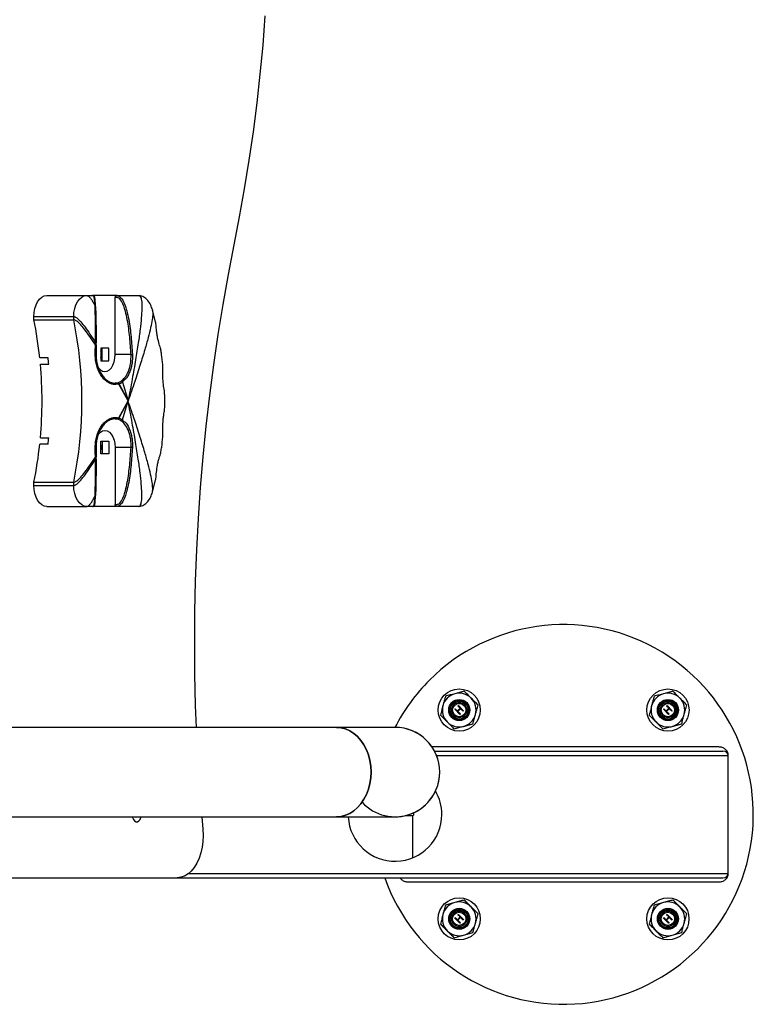
# Model space of a CAD drawing. Units: millimetres. Extents: x -0.7 to 13.3, y 10.3 to 26.8.
# Drawn here: x 11.4 to 11.8, y 13.9 to 14.4 of the extents above; entities that cross this region are included whole.
import ezdxf

# ---------------------------------------------------------------- set-up
doc = ezdxf.new("R2010")
doc.units = ezdxf.units.MM

# ---------------------------------------------------------------- blocks, each defined once
blk = doc.blocks.new('KATOPSH_S198A')
at = {"color": 7, "linetype": 'Continuous', "lineweight": 25}
for p, q in [((68112.28, 2166.95), (68131.2, 2166.95)), ((68131.2, 2166.95), (68134.02, 2166.95)), ((68134.02, 2166.95), (68134.33, 2166.86)), ((68145.61, 2166.95), (68134.02, 2166.95)), ((68144.74, 2138.95), (68144.74, 2165.95)), ((68145.61, 2166.95), (68155.82, 2166.95)), ((68155.82, 2166.95), (68156.11, 2166.88)), ((68106.13, 2155.45), (68106.13, 2156.95)), ((68106.13, 2156.95), (68125.04, 2156.95)), ((68125.04, 2155.45), (68125.04, 2156.95)), ((68163.85, 2154.37), (68162.37, 2160.17)), ((68106.13, 2155.45), (68125.04, 2155.45)), ((68135.37, 2143.55), (68135.37, 2144.54)), ((68135.67, 2143.59), (68135.63, 2138.95)), ((68135.68, 2143.58), (68135.68, 2144.54)), ((68141.66, 2141.95), (68137.97, 2141.95)), ((68137.97, 2141.95), (68137.97, 2135.95)), ((68138.51, 2135.95), (68138.51, 2141.95)), ((68141.66, 2135.95), (68141.66, 2141.95)), ((68152.22, 2138.95), (68144.74, 2138.95)), ((68112.89, 2137.45), (68108.95, 2137.45)), ((68109.24, 2134.45), (68113.18, 2134.45)), ((68137.97, 2135.95), (68141.66, 2135.95)), ((68150.83, 2116.95), (68146.4, 2124.94)), ((68146.53, 2125), (68150.83, 2116.95)), ((68148.13, 2125.86), (68150.83, 2116.95)), ((68146.4, 2108.96), (68150.83, 2116.95)), ((68146.53, 2108.9), (68150.83, 2116.95)), ((68148.13, 2108.04), (68150.83, 2116.95)), ((68112.88, 2096.45), (68108.94, 2096.45)), ((68109.24, 2099.45), (68113.18, 2099.45)), ((68137.97, 2097.95), (68141.66, 2097.95)), ((68137.97, 2091.95), (68137.97, 2097.95)), ((68138.51, 2097.95), (68138.51, 2091.95)), ((68141.66, 2097.95), (68141.66, 2091.95)), ((68135.63, 2094.95), (68135.67, 2090.31)), ((68141.66, 2091.95), (68137.97, 2091.95)), ((68152.22, 2094.95), (68144.74, 2094.95)), ((68144.74, 2094.95), (68144.74, 2067.95)), ((68135.37, 2089.36), (68135.37, 2090.35)), ((68135.68, 2089.36), (68135.68, 2090.32)), ((68106.12, 2078.45), (68125.04, 2078.45)), ((68106.12, 2076.95), (68106.12, 2078.45)), ((68125.04, 2076.95), (68125.04, 2078.45)), ((68162.37, 2073.73), (68163.85, 2079.6)), ((68106.12, 2076.95), (68125.04, 2076.95)), ((68112.28, 2066.95), (68131.19, 2066.95)), ((68134.02, 2066.95), (68131.19, 2066.95)), ((68145.61, 2066.95), (68134.02, 2066.95)), ((68155.82, 2066.95), (68145.61, 2066.95)), ((68155.82, 2066.95), (68156.11, 2067.02)), ((68305.77, 1970.86), (68305.99, 1971.08)), ((68308.25, 1968.39), (68305.77, 1970.86)), ((68305.99, 1971.08), (68307.01, 1970.07)), ((68307.01, 1970.07), (68308.28, 1971.34)), ((68307.26, 1972.35), (68307.48, 1972.57)), ((68308.28, 1971.34), (68307.26, 1972.35)), ((68308.53, 1971.08), (68307.26, 1969.81)), ((68307.26, 1969.81), (68308.47, 1968.61)), ((68307.48, 1972.57), (68309.96, 1970.1)), ((68309.74, 1969.88), (68308.53, 1971.08)), ((68309.96, 1970.1), (68309.74, 1969.88)), ((68404.77, 1970.86), (68404.99, 1971.08)), ((68407.24, 1968.38), (68404.77, 1970.86)), ((68404.99, 1971.08), (68406, 1970.06)), ((68406, 1970.06), (68407.27, 1971.33)), ((68406.26, 1972.35), (68406.48, 1972.57)), ((68407.27, 1971.33), (68406.26, 1972.35)), ((68407.53, 1971.08), (68406.26, 1969.81)), ((68406.26, 1969.81), (68407.46, 1968.6)), ((68406.48, 1972.57), (68408.95, 1970.1)), ((68408.73, 1969.87), (68407.53, 1971.08)), ((68408.95, 1970.1), (68408.73, 1969.87)), ((68308.47, 1968.61), (68308.25, 1968.39)), ((68407.46, 1968.6), (68407.24, 1968.38)), ((68249.71, 1962.24), (67871.71, 1962.24)), ((68277.45, 1962.24), (68249.71, 1962.24)), ((68431, 1952.94), (68294.99, 1952.95)), ((68296.19, 1950.95), (68433, 1950.94)), ((68435.54, 1892.94), (68435.54, 1948.94)), ((67871.71, 1919.84), (68249.71, 1919.84)), ((68185.77, 1919.84), (68186.3, 1913.9)), ((68249.71, 1919.84), (68277.45, 1919.84)), ((68282.48, 1920.45), (68285.79, 1920.45)), ((68285.79, 1921.45), (68285.54, 1921.45)), ((68285.79, 1921.55), (68285.79, 1921.45)), ((68285.79, 1920.45), (68285.79, 1900.38)), ((67755.14, 1890.96), (68174.12, 1890.95)), ((68174.12, 1890.95), (68433, 1890.94)), ((68283.79, 1888.95), (68431, 1888.94)), ((68305.77, 1871.86), (68305.99, 1872.09)), ((68308.24, 1869.39), (68305.77, 1871.86)), ((68305.99, 1872.09), (68307.01, 1871.07)), ((68307.01, 1871.07), (68308.28, 1872.34)), ((68307.26, 1873.36), (68307.48, 1873.58)), ((68308.28, 1872.34), (68307.26, 1873.36)), ((68308.53, 1872.09), (68307.26, 1870.82)), ((68307.48, 1873.58), (68309.96, 1871.1)), ((68309.74, 1870.88), (68308.53, 1872.09)), ((68404.76, 1871.86), (68404.99, 1872.08)), ((68407.24, 1869.39), (68404.76, 1871.86)), ((68404.99, 1872.08), (68406, 1871.07)), ((68406, 1871.07), (68407.27, 1872.34)), ((68406.26, 1873.35), (68406.48, 1873.58)), ((68407.27, 1872.34), (68406.26, 1873.35)), ((68407.52, 1872.08), (68406.26, 1870.82)), ((68406.48, 1873.58), (68408.95, 1871.1)), ((68408.73, 1870.88), (68407.52, 1872.08)), ((68307.26, 1870.82), (68308.47, 1869.61)), ((68308.47, 1869.61), (68308.24, 1869.39)), ((68309.96, 1871.1), (68309.74, 1870.88)), ((68406.26, 1870.82), (68407.46, 1869.61)), ((68407.46, 1869.61), (68407.24, 1869.39)), ((68408.95, 1871.1), (68408.73, 1870.88))]:
    blk.add_line(p, q, dxfattribs=at)
at = {"color": 8, "linetype": 'Continuous', "lineweight": 25}
for p, q in [((68311.18, 1973.72), (68310.93, 1973.47)), ((68410.17, 1973.72), (68409.92, 1973.47)), ((68304.88, 1967.42), (68304.63, 1967.17)), ((68403.87, 1967.42), (68403.62, 1967.17)), ((68297.12, 1948.95), (68435.54, 1948.94)), ((68179.48, 1892.95), (68435.54, 1892.94)), ((68311.17, 1874.72), (68310.92, 1874.47)), ((68410.17, 1874.72), (68409.92, 1874.47)), ((68304.87, 1868.42), (68304.62, 1868.17)), ((68403.87, 1868.42), (68403.62, 1868.17))]:
    blk.add_line(p, q, dxfattribs=at)
at = {"color": 7, "linetype": 'Continuous', "lineweight": 25, "flags": 128}
for points in [[(68215.77, 2299.46), (68214.67, 2285.66), (68213.36, 2271.91), (68211.84, 2258.22), (68210.09, 2244.59), (68208.14, 2231.04), (68205.97, 2217.58), (68203.59, 2204.21), (68201, 2190.95)], [(68201, 2190.95), (68198.25, 2176.87), (68195.71, 2162.69), (68193.39, 2148.41), (68191.28, 2134.04), (68189.39, 2119.59), (68187.73, 2105.07), (68186.28, 2090.49), (68185.05, 2075.86), (68184.05, 2061.18), (68183.27, 2046.46), (68182.71, 2031.72), (68182.38, 2016.96), (68182.27, 2002.19), (68182.38, 1987.42), (68182.72, 1972.67), (68183.09, 1962.24)], [(68106.13, 2156.95), (68106.25, 2158.9), (68106.6, 2160.78), (68107.16, 2162.51), (68107.93, 2164.02), (68108.86, 2165.27), (68109.93, 2166.19), (68111.08, 2166.76), (68112.28, 2166.95)], [(68125.04, 2156.95), (68125.16, 2158.9), (68125.51, 2160.78), (68126.08, 2162.51), (68126.84, 2164.02), (68127.78, 2165.27), (68128.84, 2166.19), (68129.99, 2166.76), (68131.2, 2166.95)], [(68135.39, 2161.78), (68135.4, 2161.82), (68135.39, 2161.85), (68135.38, 2161.88), (68135.36, 2161.92), (68135.32, 2161.95), (68135.28, 2161.98), (68135.22, 2162.01), (68135.16, 2162.03)], [(68135.63, 2138.95), (68135.63, 2138.94), (68135.63, 2138.93), (68135.6, 2138.92), (68135.56, 2138.92), (68135.5, 2138.91), (68135.43, 2138.9), (68135.35, 2138.9), (68135.25, 2138.89)], [(68136.62, 2132.86), (68136.74, 2132.7), (68137.68, 2131.74), (68138.72, 2131.15), (68139.81, 2130.95), (68140.91, 2131.15), (68141.95, 2131.74), (68142.89, 2132.7), (68143.67, 2133.96), (68144.25, 2135.48), (68144.62, 2137.17), (68144.74, 2138.95)], [(68138.2, 2138.95), (68138.08, 2139.91), (68137.97, 2140.28)], [(68137.97, 2137.62), (68138.08, 2137.99), (68138.2, 2138.95)], [(68136.62, 2101.04), (68136.74, 2101.2), (68137.68, 2102.16), (68138.72, 2102.75), (68139.81, 2102.95), (68140.91, 2102.75), (68141.95, 2102.16), (68142.88, 2101.2), (68143.66, 2099.94), (68144.25, 2098.42), (68144.62, 2096.73), (68144.74, 2094.95)], [(68138.2, 2094.95), (68138.08, 2095.91), (68137.97, 2096.28)], [(68135.25, 2095.01), (68135.35, 2095), (68135.43, 2095), (68135.5, 2094.99), (68135.56, 2094.98), (68135.6, 2094.98), (68135.62, 2094.97), (68135.63, 2094.96), (68135.63, 2094.95)], [(68137.97, 2093.62), (68138.08, 2093.99), (68138.2, 2094.95)], [(68112.28, 2066.95), (68111.08, 2067.14), (68109.93, 2067.71), (68108.86, 2068.64), (68107.93, 2069.88), (68107.16, 2071.4), (68106.59, 2073.12), (68106.24, 2075), (68106.12, 2076.95)], [(68131.19, 2066.95), (68129.99, 2067.14), (68128.84, 2067.71), (68127.77, 2068.64), (68126.84, 2069.88), (68126.07, 2071.39), (68125.51, 2073.12), (68125.16, 2075), (68125.04, 2076.95)], [(68135.16, 2071.87), (68135.22, 2071.89), (68135.27, 2071.92), (68135.32, 2071.95), (68135.35, 2071.98), (68135.38, 2072.02), (68135.39, 2072.05), (68135.4, 2072.09), (68135.39, 2072.12)], [(68249.71, 1962.24), (68251.85, 1962.06), (68253.95, 1961.52), (68255.98, 1960.63), (68257.9, 1959.4), (68259.68, 1957.86), (68261.29, 1956.03), (68262.7, 1953.95), (68263.89, 1951.64), (68264.84, 1949.15), (68265.53, 1946.53), (68265.95, 1943.81), (68266.09, 1941.04), (68265.95, 1938.27), (68265.53, 1935.55), (68264.84, 1932.93), (68263.89, 1930.44), (68262.7, 1928.14), (68261.29, 1926.05), (68259.68, 1924.22), (68257.9, 1922.68), (68255.98, 1921.45), (68253.95, 1920.56), (68251.85, 1920.02), (68249.71, 1919.84)], [(68266.09, 1941.04), (68265.95, 1943.81), (68265.53, 1946.53), (68264.84, 1949.15), (68263.89, 1951.64), (68262.7, 1953.95), (68261.29, 1956.03), (68259.68, 1957.86), (68257.9, 1959.4), (68255.98, 1960.63), (68253.95, 1961.52), (68251.85, 1962.06), (68249.71, 1962.24)], [(68249.71, 1919.84), (68251.85, 1920.02), (68253.95, 1920.56), (68255.98, 1921.45), (68257.9, 1922.68), (68259.68, 1924.22), (68261.29, 1926.05), (68262.7, 1928.14), (68263.89, 1930.44), (68264.84, 1932.93), (68265.53, 1935.55), (68265.95, 1938.27), (68266.09, 1941.04)], [(68152.9, 1919.84), (68152.97, 1919.54), (68153.36, 1918.58), (68153.92, 1917.87), (68154.59, 1917.5), (68155.3, 1917.5), (68155.97, 1917.87), (68156.53, 1918.58), (68156.92, 1919.54), (68156.99, 1919.84)], [(68186.3, 1913.9), (68186.43, 1911.04), (68186.31, 1908.19), (68185.94, 1905.39), (68185.33, 1902.7), (68184.49, 1900.19), (68183.44, 1897.89), (68182.2, 1895.86), (68180.79, 1894.14), (68179.25, 1892.77), (68177.6, 1891.76), (68175.87, 1891.15), (68174.12, 1890.95)]]:
    blk.add_lwpolyline(points, dxfattribs=at)
at = {"color": 8, "linetype": 'Continuous', "lineweight": 25, "flags": 128}
for points in [[(68135.68, 2144.54), (68135.67, 2144.54), (68135.65, 2144.54), (68135.62, 2144.54), (68135.58, 2144.54), (68135.52, 2144.54), (68135.45, 2144.54), (68135.37, 2144.54)], [(68135.37, 2089.36), (68135.45, 2089.36), (68135.52, 2089.36), (68135.58, 2089.36), (68135.62, 2089.36), (68135.65, 2089.36), (68135.67, 2089.36), (68135.68, 2089.36)]]:
    blk.add_lwpolyline(points, dxfattribs=at)
at = {"color": 7, "linetype": 'Continuous', "lineweight": 25}
for centre, radius in [((68307.9, 1970.44), 10), ((68406.9, 1970.44), 10), ((68307.9, 1970.44), 5), ((68307.9, 1970.44), 4.87), ((68307.9, 1970.44), 4.28), ((68406.9, 1970.44), 5), ((68406.9, 1970.44), 4.87), ((68406.9, 1970.44), 4.28), ((68307.9, 1970.44), 3.65), ((68307.9, 1970.44), 3.15), ((68406.9, 1970.44), 3.65), ((68406.9, 1970.44), 3.15), ((68307.9, 1871.45), 10), ((68406.89, 1871.45), 10), ((68307.9, 1871.45), 5), ((68406.89, 1871.45), 5), ((68307.9, 1871.45), 4.87), ((68307.9, 1871.45), 4.28), ((68307.9, 1871.45), 3.65), ((68307.9, 1871.45), 3.15), ((68406.89, 1871.45), 4.87), ((68406.89, 1871.45), 4.28), ((68406.89, 1871.45), 3.65), ((68406.89, 1871.45), 3.15)]:
    blk.add_circle(centre, radius, dxfattribs=at)
for centre, radius, start, end in [((67926.21, 2118.05), 183.76, 6.0598, 11.743), ((67937.76, 2116.95), 191.19, 348.3817, 11.6158), ((68147.06, 2229.28), 90.48, 273.2649, 273.6871), ((67915.88, 2116.95), 194.15, 354.8275, 5.1702), ((67924.26, 2117.32), 189.7, 5.1819, 6.0924), ((68145.26, 2124.83), 1.28, 7.7122, 42.1117), ((68146.83, 2125.47), 1.35, 16.732, 49.074), ((68145.26, 2109.07), 1.28, 317.8877, 352.2883), ((68146.83, 2108.43), 1.35, 310.9135, 343.2652), ((67926.22, 2115.86), 183.76, 348.2547, 353.9379), ((67924.89, 2116.53), 189.07, 353.9038, 354.8174), ((68147.18, 2006.56), 88.53, 86.3057, 86.7372), ((68357.4, 1920.95), 90, 199.4699, 134.9987), ((68357.4, 1920.95), 90, 134.9987, 152.6875), ((68307.9, 1970.44), 8, 105, 165), ((68307.9, 1970.44), 4.63, 45, 225), ((68307.9, 1970.44), 8, 45, 105), ((68307.9, 1970.44), 8, 345, 45), ((68406.9, 1970.44), 8, 105, 165), ((68406.9, 1970.44), 4.63, 45, 225), ((68406.9, 1970.44), 8, 45, 105), ((68406.9, 1970.44), 8, 345, 45), ((68307.9, 1970.44), 8, 165, 225), ((68307.9, 1970.44), 4.63, 225, 45), ((68406.9, 1970.44), 8, 165, 225), ((68406.9, 1970.44), 4.63, 225, 45), ((68307.9, 1970.44), 8, 285, 345), ((68406.9, 1970.44), 8, 285, 345), ((68277.45, 1941.04), 21.2, 0, 90.0539), ((68277.45, 1941.04), 21.2, 270, 90), ((68307.9, 1970.44), 8, 225, 285), ((68406.9, 1970.44), 8, 225, 285), ((68277.45, 1941.04), 21.2, 222.4201, 0), ((68277.45, 1920.95), 22.2, 359.9987, 30.073), ((68277.45, 1920.95), 22.2, 182.8555, 359.9987), ((68307.9, 1871.45), 8, 105, 165), ((68307.9, 1871.45), 8, 45, 105), ((68307.9, 1871.45), 8, 345, 45), ((68406.89, 1871.45), 8, 105, 165), ((68406.89, 1871.45), 8, 45, 105), ((68406.89, 1871.45), 8, 345, 45), ((68307.9, 1871.45), 8, 165, 225), ((68307.9, 1871.45), 4.63, 45, 225), ((68307.9, 1871.45), 4.63, 225, 45), ((68406.89, 1871.45), 8, 165, 225), ((68406.89, 1871.45), 4.63, 45, 225), ((68406.89, 1871.45), 4.63, 225, 45), ((68307.9, 1871.45), 8, 285, 345), ((68406.89, 1871.45), 8, 285, 345), ((68307.9, 1871.45), 8, 225, 285), ((68406.89, 1871.45), 8, 225, 285)]:
    blk.add_arc(centre, radius, start, end, dxfattribs=at)
for centre, major_axis, start_param, end_param in [((68433, 1948.94), (2.54, 0), 0, 1.570796), ((68285.79, 1920.95), (-0.635, 0), 1.570796, 4.712389), ((68433, 1892.94), (2.54, 0), 4.712389, 6.283185)]:
    blk.add_ellipse(centre, major_axis=major_axis, ratio=0.788011, start_param=start_param, end_param=end_param, dxfattribs=at)
for points, knots in [([(68131.2, 2166.95), (68131.33, 2166.93), (68131.62, 2166.89), (68132.09, 2166.6), (68132.69, 2166.04), (68133.42, 2165.1), (68134.29, 2163.71), (68134.85, 2162.63), (68135.16, 2162.03)], [0, 0, 0, 0, 0.074961, 0.157708, 0.256586, 0.44529, 0.689878, 1, 1, 1, 1]), ([(68135.16, 2162.03), (68135.16, 2162.03), (68135.16, 2162.96), (68135.01, 2164.39), (68134.85, 2165.81), (68134.64, 2166.46), (68134.47, 2166.85), (68134.02, 2166.95), (68134.02, 2166.95), (68134.02, 2166.95)], [0, 0, 0, 0, 0.00001, 0.473872, 0.677123, 0.797983, 0.904683, 0.999995, 1, 1, 1, 1]), ([(68135.39, 2161.98), (68135.38, 2162.14), (68135.35, 2162.85), (68135.29, 2163.95), (68135.18, 2165.22), (68135.1, 2165.96), (68134.9, 2166.48), (68134.63, 2166.81), (68134.41, 2166.88), (68134.35, 2166.91)], [0, 0, 0, 0, 0.080306, 0.355706, 0.579299, 0.779247, 0.880773, 0.963848, 1, 1, 1, 1]), ([(68144.74, 2165.95), (68144.75, 2166.04), (68144.76, 2166.22), (68144.86, 2166.48), (68145.04, 2166.73), (68145.31, 2166.92), (68145.51, 2166.94), (68145.61, 2166.95)], [0, 0, 0, 0, 0.1399728, 0.2792777, 0.4757767, 0.7485472, 1, 1, 1, 1]), ([(68152.22, 2138.95), (68152.03, 2141.71), (68151.67, 2147.23), (68150.79, 2154.1), (68149.71, 2159.12), (68148.7, 2162.29), (68147.68, 2164.45), (68146.63, 2165.58), (68146.01, 2165.94), (68145.43, 2165.95), (68145.01, 2165.95), (68144.74, 2165.95)], [0, 0, 0, 0, 0.280889, 0.561907, 0.702426, 0.801129, 0.900401, 0.942047, 0.95694, 0.972061, 1, 1, 1, 1]), ([(68145.61, 2166.95), (68145.61, 2166.95), (68145.77, 2166.95), (68145.97, 2166.91), (68146.38, 2166.75), (68147.04, 2166.31), (68148.23, 2164.93), (68149.33, 2162.6), (68150.36, 2159.31), (68151.45, 2154.23), (68152.33, 2147.31), (68152.7, 2141.76), (68152.88, 2138.99)], [0, 0, 0, 0, 0.0000041, 0.016938, 0.0217292, 0.0458603, 0.0963674, 0.2013937, 0.301573, 0.442316, 0.7216987, 1, 1, 1, 1]), ([(68162.37, 2160.17), (68162.12, 2160.94), (68161.58, 2162.58), (68160.22, 2164.74), (68158.36, 2166.47), (68156.87, 2166.75), (68156.1, 2166.9)], [0, 0, 0, 0, 0.2106332, 0.4519493, 0.7186587, 1, 1, 1, 1]), ([(68135.37, 2144.54), (68135.37, 2144.54), (68135.37, 2146.08), (68135.41, 2149.78), (68135.33, 2154.53), (68135.28, 2158.89), (68135.16, 2160.93), (68135.16, 2162.03), (68135.16, 2162.03)], [0, 0, 0, 0, 0.000003, 0.261061, 0.625433, 0.812958, 0.999997, 1, 1, 1, 1]), ([(68135.39, 2161.78), (68135.43, 2160.75), (68135.51, 2158.68), (68135.59, 2154.44), (68135.65, 2149.72), (68135.67, 2146.06), (68135.67, 2144.54)], [0, 0, 0, 0, 0.184547, 0.371432, 0.737971, 1, 1, 1, 1]), ([(68125.04, 2156.95), (68125.18, 2156.94), (68125.47, 2156.91), (68125.98, 2156.67), (68126.64, 2156.23), (68127.49, 2155.47), (68128.83, 2154.03), (68130.63, 2151.73), (68132.93, 2148.41), (68134.5, 2145.92), (68135.37, 2144.54)], [0, 0, 0, 0, 0.028151, 0.058845, 0.095007, 0.163235, 0.251064, 0.440787, 0.690008, 1, 1, 1, 1]), ([(68135.31, 2143.6), (68134.45, 2144.92), (68132.89, 2147.29), (68130.61, 2150.45), (68128.83, 2152.65), (68127.49, 2154.03), (68126.64, 2154.76), (68125.97, 2155.18), (68125.47, 2155.41), (68125.18, 2155.44), (68125.04, 2155.45)], [0, 0, 0, 0, 0.308127, 0.556175, 0.745465, 0.834019, 0.90301, 0.939749, 0.971106, 1, 1, 1, 1]), ([(68166.39, 2141.12), (68166.38, 2141.25), (68166.33, 2141.64), (68165.98, 2142.62), (68165.44, 2144.36), (68164.89, 2146.55), (68164.5, 2148.99), (68164.24, 2151.19), (68164.08, 2152.93), (68163.96, 2154.04), (68163.88, 2154.31), (68163.87, 2154.38)], [0, 0, 0, 0, 0.053345, 0.160341, 0.267599, 0.493929, 0.626932, 0.759878, 0.9281, 0.983264, 1, 1, 1, 1]), ([(68135.25, 2138.89), (68135.26, 2139.56), (68135.28, 2141.13), (68135.31, 2142.69), (68135.31, 2143.6), (68135.31, 2143.6)], [0, 0, 0, 0, 0.423204, 0.999987, 1, 1, 1, 1]), ([(68135.31, 2143.6), (68135.32, 2143.59), (68135.33, 2143.57), (68135.35, 2143.55), (68135.37, 2143.55), (68135.37, 2143.55)], [0, 0, 0, 0, 0.40204, 0.808738, 1, 1, 1, 1]), ([(68135.67, 2143.58), (68135.67, 2143.58), (68135.68, 2143.57), (68135.59, 2143.56), (68135.45, 2143.56), (68135.37, 2143.55)], [0, 0, 0, 0, 0.1587739, 0.5793753, 1, 1, 1, 1]), ([(68146.4, 2124.94), (68146.4, 2124.94), (68145.15, 2124.94), (68144.34, 2124.56), (68142.34, 2125.18), (68140.85, 2126.02), (68139.37, 2127.31), (68137.99, 2129.05), (68136.8, 2131.16), (68135.9, 2133.58), (68135.34, 2136.19), (68135.28, 2137.99), (68135.25, 2138.89)], [0, 0, 0, 0, 0.000005, 0.158088, 0.25261, 0.347135, 0.451251, 0.555406, 0.666551, 0.777733, 0.888861, 1, 1, 1, 1]), ([(68135.63, 2138.95), (68135.65, 2138.1), (68135.71, 2136.39), (68136.23, 2133.92), (68137.06, 2131.62), (68138.16, 2129.59), (68139.46, 2127.96), (68140.51, 2126.94), (68141.13, 2126.6), (68141.24, 2126.54)], [0, 0, 0, 0, 0.165033, 0.330038, 0.494445, 0.658754, 0.812332, 0.965841, 1, 1, 1, 1]), ([(68147.72, 2126.5), (68148.23, 2126.94), (68149.13, 2127.72), (68150.22, 2129.34), (68151.05, 2131.03), (68151.68, 2132.95), (68152.23, 2135.56), (68152.22, 2137.62), (68152.22, 2138.95)], [0, 0, 0, 0, 0.181741, 0.321553, 0.465295, 0.603417, 0.74545, 1, 1, 1, 1]), ([(68152.88, 2138.99), (68152.88, 2137.59), (68152.89, 2135.42), (68152.3, 2132.67), (68151.65, 2130.66), (68150.72, 2128.85), (68149.81, 2127.24), (68148.13, 2126.1), (68148.13, 2125.86), (68148.13, 2125.86)], [0, 0, 0, 0, 0.254939, 0.395053, 0.535175, 0.676836, 0.818507, 0.999996, 1, 1, 1, 1]), ([(68167.31, 2134.06), (68167.14, 2135.73), (68166.9, 2138.11), (68166.52, 2140.44), (68166.41, 2141.12)], [0, 0, 0, 0, 0.705161, 1, 1, 1, 1]), ([(68168.12, 2120.72), (68168.13, 2120.87), (68168.13, 2121.36), (68167.91, 2122.51), (68167.62, 2124.54), (68167.37, 2126.93), (68167.3, 2129.44), (68167.31, 2131.24), (68167.37, 2132.82), (68167.34, 2133.64), (68167.32, 2134.06)], [0, 0, 0, 0, 0.048229, 0.16219, 0.276408, 0.515524, 0.653986, 0.792363, 0.892618, 1, 1, 1, 1]), ([(68146.09, 2125.64), (68146.09, 2125.64), (68146.1, 2125.65), (68146.13, 2125.66), (68146.17, 2125.67), (68146.2, 2125.68), (68146.22, 2125.69)], [0, 0, 0, 0, 0.057134, 0.371406, 0.685764, 1, 1, 1, 1]), ([(68146.09, 2125.64), (68146.09, 2125.63), (68146.17, 2125.54), (68146.32, 2125.32), (68146.37, 2125.08), (68146.39, 2124.95)], [0, 0, 0, 0, 0.053932, 0.500475, 1, 1, 1, 1]), ([(68146.22, 2125.69), (68146.37, 2125.74), (68146.68, 2125.86), (68147.14, 2126.1), (68147.48, 2126.32), (68147.68, 2126.47), (68147.72, 2126.5)], [0, 0, 0, 0, 0.294174, 0.587136, 0.917463, 1, 1, 1, 1]), ([(68146.53, 2125), (68146.53, 2125), (68146.51, 2125), (68146.49, 2124.98), (68146.45, 2124.97), (68146.42, 2124.96), (68146.4, 2124.95), (68146.39, 2124.95)], [0, 0, 0, 0, 0.000587, 0.303768, 0.607369, 0.911075, 1, 1, 1, 1]), ([(68146.39, 2124.95), (68146.39, 2124.95), (68146.39, 2124.95), (68146.4, 2124.94), (68146.4, 2124.94)], [0, 0, 0, 0, 0.6253252, 1, 1, 1, 1]), ([(68148.13, 2125.86), (68148.13, 2125.86), (68148.13, 2125.81), (68147.8, 2125.72), (68147.52, 2125.42), (68147.09, 2125.22), (68146.53, 2125), (68146.53, 2125), (68146.53, 2125)], [0, 0, 0, 0, 0.000016, 0.082497, 0.412035, 0.704484, 0.999989, 1, 1, 1, 1]), ([(68168.16, 2113.22), (68168.18, 2113.68), (68168.22, 2115.84), (68168.24, 2118.35), (68168.17, 2120.38), (68168.15, 2120.72)], [0, 0, 0, 0, 0.184404, 0.864523, 1, 1, 1, 1]), ([(68167.29, 2099.95), (68167.32, 2100.13), (68167.39, 2100.72), (68167.33, 2102), (68167.29, 2104.18), (68167.34, 2106.63), (68167.59, 2109.1), (68167.82, 2110.8), (68168.06, 2112.22), (68168.12, 2112.89), (68168.15, 2113.22)], [0, 0, 0, 0, 0.052255, 0.166964, 0.28194, 0.523082, 0.662417, 0.801662, 0.902864, 1, 1, 1, 1]), ([(68135.25, 2095.01), (68135.28, 2095.91), (68135.34, 2097.71), (68135.9, 2100.32), (68136.8, 2102.74), (68137.98, 2104.85), (68139.37, 2106.59), (68140.85, 2107.88), (68142.34, 2108.72), (68144.34, 2109.3), (68145.16, 2109.11), (68146.4, 2108.96), (68146.4, 2108.96)], [0, 0, 0, 0, 0.1111396, 0.2222663, 0.3334488, 0.4445931, 0.5487487, 0.6528636, 0.7473906, 0.8419118, 0.9999949, 1, 1, 1, 1]), ([(68141.42, 2107.47), (68141.25, 2107.37), (68140.56, 2107), (68139.46, 2105.95), (68138.16, 2104.31), (68137.06, 2102.28), (68136.23, 2099.98), (68135.71, 2097.51), (68135.65, 2095.8), (68135.63, 2094.95)], [0, 0, 0, 0, 0.051311, 0.202096, 0.352948, 0.514339, 0.675824, 0.837897, 1, 1, 1, 1]), ([(68146.39, 2108.95), (68146.37, 2108.82), (68146.31, 2108.58), (68146.17, 2108.36), (68146.09, 2108.27), (68146.09, 2108.26)], [0, 0, 0, 0, 0.505248, 0.946161, 1, 1, 1, 1]), ([(68146.22, 2108.21), (68146.2, 2108.22), (68146.17, 2108.23), (68146.13, 2108.24), (68146.1, 2108.25), (68146.09, 2108.26), (68146.09, 2108.26)], [0, 0, 0, 0, 0.3142319, 0.6285999, 0.942867, 1, 1, 1, 1]), ([(68147.72, 2107.4), (68147.51, 2107.55), (68147.09, 2107.84), (68146.6, 2108.07), (68146.3, 2108.18), (68146.23, 2108.21), (68146.22, 2108.21)], [0, 0, 0, 0, 0.4307622, 0.8645659, 0.9729006, 1, 1, 1, 1]), ([(68146.4, 2108.96), (68146.39, 2108.95), (68146.39, 2108.95), (68146.39, 2108.95), (68146.39, 2108.95)], [0, 0, 0, 0, 0.630054, 1, 1, 1, 1]), ([(68146.39, 2108.95), (68146.4, 2108.95), (68146.42, 2108.94), (68146.45, 2108.93), (68146.49, 2108.92), (68146.51, 2108.9), (68146.53, 2108.9), (68146.53, 2108.9)], [0, 0, 0, 0, 0.0889245, 0.3926407, 0.6962388, 0.9994168, 1, 1, 1, 1]), ([(68146.53, 2108.9), (68146.53, 2108.9), (68146.53, 2108.89), (68146.65, 2108.88), (68146.89, 2108.72), (68147.56, 2108.55), (68147.75, 2108.08), (68148.13, 2108.04), (68148.13, 2108.04)], [0, 0, 0, 0, 0.000012, 0.027395, 0.13652, 0.570103, 0.999954, 1, 1, 1, 1]), ([(68152.22, 2094.95), (68152.22, 2095.14), (68152.27, 2096.07), (68152.22, 2097.73), (68151.93, 2099.89), (68151.39, 2101.92), (68150.44, 2104.27), (68149.18, 2106.18), (68148.08, 2107.1), (68147.72, 2107.4)], [0, 0, 0, 0, 0.036721, 0.179065, 0.321417, 0.465828, 0.610247, 0.870842, 1, 1, 1, 1]), ([(68148.13, 2108.04), (68148.13, 2108.04), (68148.13, 2107.72), (68150.04, 2106.74), (68150.92, 2104.74), (68152.01, 2102.26), (68152.56, 2100.12), (68152.88, 2097.84), (68152.94, 2096.09), (68152.89, 2095.11), (68152.88, 2094.91)], [0, 0, 0, 0, 0.000004, 0.128974, 0.389318, 0.533739, 0.678153, 0.820682, 0.963207, 1, 1, 1, 1]), ([(68166.42, 2092.85), (68166.54, 2093.59), (68166.91, 2095.93), (68167.16, 2098.31), (68167.33, 2099.94)], [0, 0, 0, 0, 0.316314, 1, 1, 1, 1]), ([(68135.31, 2090.3), (68135.31, 2090.3), (68135.31, 2090.96), (68135.28, 2092.53), (68135.26, 2094.1), (68135.25, 2095.01)], [0, 0, 0, 0, 0.0000126, 0.4232172, 1, 1, 1, 1]), ([(68144.74, 2067.95), (68145.06, 2067.94), (68145.48, 2067.92), (68146.05, 2067.98), (68146.63, 2068.32), (68147.68, 2069.45), (68148.7, 2071.61), (68149.71, 2074.78), (68150.78, 2079.8), (68151.67, 2086.67), (68152.03, 2092.19), (68152.22, 2094.95)], [0, 0, 0, 0, 0.033316, 0.043099, 0.057987, 0.099634, 0.198902, 0.297601, 0.438115, 0.719123, 1, 1, 1, 1]), ([(68152.88, 2094.91), (68152.7, 2092.14), (68152.33, 2086.59), (68151.44, 2079.67), (68150.36, 2074.59), (68149.33, 2071.3), (68148.23, 2068.97), (68147.04, 2067.59), (68146.27, 2067.08), (68145.84, 2066.96), (68145.65, 2066.95), (68145.61, 2066.95), (68145.61, 2066.95)], [0, 0, 0, 0, 0.278304, 0.557689, 0.698433, 0.798613, 0.903642, 0.954146, 0.97828, 0.99613, 0.999996, 1, 1, 1, 1]), ([(68163.85, 2079.6), (68163.9, 2079.8), (68164.06, 2080.4), (68164.14, 2081.65), (68164.35, 2083.76), (68164.66, 2086.11), (68165.16, 2088.44), (68165.72, 2090.49), (68166.18, 2091.92), (68166.44, 2092.72), (68166.44, 2092.84), (68166.44, 2092.84)], [0, 0, 0, 0, 0.050199, 0.152438, 0.254955, 0.47833, 0.611734, 0.745087, 0.942262, 0.999306, 1, 1, 1, 1]), ([(68125.04, 2078.45), (68125.18, 2078.46), (68125.47, 2078.49), (68125.97, 2078.72), (68126.64, 2079.14), (68127.48, 2079.87), (68128.82, 2081.25), (68130.61, 2083.45), (68132.89, 2086.61), (68134.45, 2088.98), (68135.31, 2090.3)], [0, 0, 0, 0, 0.028894, 0.060244, 0.096989, 0.165979, 0.25453, 0.443826, 0.691874, 1, 1, 1, 1]), ([(68125.04, 2076.95), (68125.18, 2076.96), (68125.47, 2076.99), (68125.97, 2077.23), (68126.64, 2077.67), (68127.49, 2078.43), (68128.83, 2079.87), (68130.63, 2082.17), (68132.93, 2085.49), (68134.5, 2087.98), (68135.37, 2089.36)], [0, 0, 0, 0, 0.02815, 0.058845, 0.095006, 0.163237, 0.251064, 0.440787, 0.690007, 1, 1, 1, 1]), ([(68135.16, 2071.87), (68135.16, 2071.87), (68135.16, 2072.87), (68135.27, 2074.71), (68135.32, 2078.64), (68135.4, 2083.5), (68135.37, 2087.4), (68135.37, 2089.36), (68135.37, 2089.36)], [0, 0, 0, 0, 0.000003, 0.169283, 0.338934, 0.668434, 0.999997, 1, 1, 1, 1]), ([(68135.37, 2090.35), (68135.37, 2090.35), (68135.35, 2090.35), (68135.33, 2090.33), (68135.32, 2090.31), (68135.31, 2090.3)], [0, 0, 0, 0, 0.262507, 0.611723, 1, 1, 1, 1]), ([(68135.37, 2090.35), (68135.45, 2090.35), (68135.59, 2090.34), (68135.68, 2090.33), (68135.67, 2090.32), (68135.67, 2090.32)], [0, 0, 0, 0, 0.4205578, 0.8411169, 1, 1, 1, 1]), ([(68135.67, 2089.36), (68135.66, 2087.43), (68135.65, 2083.56), (68135.58, 2078.75), (68135.5, 2074.92), (68135.43, 2073.06), (68135.39, 2072.12)], [0, 0, 0, 0, 0.333026, 0.664281, 0.831536, 1, 1, 1, 1]), ([(68156.1, 2067), (68156.87, 2067.15), (68158.35, 2067.43), (68160.22, 2069.16), (68161.58, 2071.32), (68162.12, 2072.96), (68162.37, 2073.73)], [0, 0, 0, 0, 0.2813455, 0.54805, 0.7893663, 1, 1, 1, 1]), ([(68131.19, 2066.95), (68131.33, 2066.97), (68131.62, 2067.01), (68132.09, 2067.3), (68132.69, 2067.86), (68133.42, 2068.8), (68134.29, 2070.19), (68134.85, 2071.27), (68135.16, 2071.87)], [0, 0, 0, 0, 0.07496, 0.157719, 0.256592, 0.445291, 0.68988, 1, 1, 1, 1]), ([(68134.02, 2066.95), (68134.02, 2066.95), (68134.22, 2066.95), (68134.36, 2067.05), (68134.67, 2067.44), (68134.83, 2068.09), (68135.02, 2069.51), (68135.16, 2070.94), (68135.16, 2071.87), (68135.16, 2071.87)], [0, 0, 0, 0, 0.0000187, 0.0953297, 0.2020216, 0.3228821, 0.5261312, 0.9999899, 1, 1, 1, 1]), ([(68134.35, 2066.98), (68134.46, 2067.04), (68134.69, 2067.15), (68134.9, 2067.45), (68135.04, 2067.78), (68135.13, 2068.26), (68135.21, 2069.02), (68135.3, 2070.16), (68135.36, 2071.19), (68135.39, 2071.87), (68135.4, 2072.08)], [0, 0, 0, 0, 0.065845, 0.129643, 0.195587, 0.297415, 0.473968, 0.666014, 0.900627, 1, 1, 1, 1]), ([(68145.61, 2066.95), (68145.47, 2066.97), (68145.25, 2067), (68144.98, 2067.23), (68144.82, 2067.49), (68144.75, 2067.73), (68144.74, 2067.89), (68144.74, 2067.95)], [0, 0, 0, 0, 0.341829, 0.581056, 0.758058, 0.898982, 1, 1, 1, 1]), ([(68134.32, 2067.02), (68134.32, 2067.02), (68134.22, 2066.95), (68134.12, 2066.95), (68134.02, 2066.95)], [0, 0, 0, 0, 0.05463, 1, 1, 1, 1]), ([(68310.29, 1979.37), (68309.57, 1979.17), (68308.1, 1978.78), (68306.59, 1978.38), (68305.83, 1978.17)], [0, 0, 0, 0, 0.495444, 1, 1, 1, 1]), ([(68313.56, 1976.1), (68313.01, 1976.65), (68311.9, 1977.75), (68310.83, 1978.83), (68310.29, 1979.37)], [0, 0, 0, 0, 0.494502, 1, 1, 1, 1]), ([(68409.29, 1979.36), (68408.56, 1979.17), (68407.1, 1978.78), (68405.59, 1978.37), (68404.82, 1978.17)], [0, 0, 0, 0, 0.495444, 1, 1, 1, 1]), ([(68412.55, 1976.1), (68412.01, 1976.65), (68410.9, 1977.75), (68409.83, 1978.82), (68409.29, 1979.36)], [0, 0, 0, 0, 0.494502, 1, 1, 1, 1]), ([(68301.37, 1976.98), (68301.17, 1976.25), (68300.78, 1974.79), (68300.38, 1973.28), (68300.17, 1972.51)], [0, 0, 0, 0, 0.4954579, 1, 1, 1, 1]), ([(68305.83, 1978.17), (68305.08, 1977.97), (68303.57, 1977.57), (68302.11, 1977.17), (68301.37, 1976.98)], [0, 0, 0, 0, 0.494499, 1, 1, 1, 1]), ([(68316.82, 1972.83), (68316.29, 1973.37), (68315.22, 1974.44), (68314.12, 1975.54), (68313.56, 1976.1)], [0, 0, 0, 0, 0.495457, 1, 1, 1, 1]), ([(68400.36, 1976.97), (68400.17, 1976.25), (68399.78, 1974.79), (68399.37, 1973.27), (68399.17, 1972.51)], [0, 0, 0, 0, 0.4954579, 1, 1, 1, 1]), ([(68404.82, 1978.17), (68404.08, 1977.97), (68402.57, 1977.56), (68401.1, 1977.17), (68400.36, 1976.97)], [0, 0, 0, 0, 0.494499, 1, 1, 1, 1]), ([(68415.82, 1972.83), (68415.29, 1973.36), (68414.22, 1974.43), (68413.11, 1975.54), (68412.55, 1976.1)], [0, 0, 0, 0, 0.495448, 1, 1, 1, 1]), ([(68300.17, 1972.51), (68299.97, 1971.77), (68299.57, 1970.26), (68299.18, 1968.79), (68298.98, 1968.05)], [0, 0, 0, 0, 0.494511, 1, 1, 1, 1]), ([(68315.63, 1968.37), (68315.83, 1969.12), (68316.23, 1970.63), (68316.63, 1972.1), (68316.82, 1972.83)], [0, 0, 0, 0, 0.4945076, 1, 1, 1, 1]), ([(68399.17, 1972.51), (68398.97, 1971.76), (68398.56, 1970.25), (68398.17, 1968.79), (68397.97, 1968.05)], [0, 0, 0, 0, 0.494511, 1, 1, 1, 1]), ([(68414.62, 1968.37), (68414.82, 1969.12), (68415.23, 1970.63), (68415.62, 1972.09), (68415.82, 1972.83)], [0, 0, 0, 0, 0.494511, 1, 1, 1, 1]), ([(68298.98, 1968.05), (68299.51, 1967.52), (68300.58, 1966.45), (68301.69, 1965.35), (68302.24, 1964.79)], [0, 0, 0, 0, 0.495466, 1, 1, 1, 1]), ([(68314.43, 1963.91), (68314.63, 1964.64), (68315.02, 1966.1), (68315.42, 1967.61), (68315.63, 1968.37)], [0, 0, 0, 0, 0.495458, 1, 1, 1, 1]), ([(68397.97, 1968.05), (68398.5, 1967.52), (68399.57, 1966.45), (68400.68, 1965.34), (68401.24, 1964.78)], [0, 0, 0, 0, 0.4954657, 1, 1, 1, 1]), ([(68413.43, 1963.91), (68413.62, 1964.63), (68414.01, 1966.1), (68414.42, 1967.61), (68414.62, 1968.37)], [0, 0, 0, 0, 0.495458, 1, 1, 1, 1]), ([(68302.24, 1964.79), (68302.79, 1964.24), (68303.9, 1963.13), (68304.97, 1962.06), (68305.51, 1961.52)], [0, 0, 0, 0, 0.49452, 1, 1, 1, 1]), ([(68305.51, 1961.52), (68306.23, 1961.72), (68307.7, 1962.11), (68309.21, 1962.51), (68309.97, 1962.72)], [0, 0, 0, 0, 0.495469, 1, 1, 1, 1]), ([(68309.97, 1962.72), (68310.72, 1962.92), (68312.23, 1963.32), (68313.69, 1963.71), (68314.43, 1963.91)], [0, 0, 0, 0, 0.494523, 1, 1, 1, 1]), ([(68401.24, 1964.78), (68401.79, 1964.24), (68402.89, 1963.13), (68403.96, 1962.06), (68404.5, 1961.52)], [0, 0, 0, 0, 0.494519, 1, 1, 1, 1]), ([(68404.5, 1961.52), (68405.23, 1961.71), (68406.69, 1962.1), (68408.2, 1962.51), (68408.97, 1962.71)], [0, 0, 0, 0, 0.495469, 1, 1, 1, 1]), ([(68408.97, 1962.71), (68409.71, 1962.91), (68411.23, 1963.32), (68412.69, 1963.71), (68413.43, 1963.91)], [0, 0, 0, 0, 0.494523, 1, 1, 1, 1]), ([(68435.54, 1948.94), (68435.52, 1949.22), (68435.48, 1949.78), (68435.18, 1950.58), (68434.72, 1951.29), (68433.93, 1952.08), (68432.68, 1952.79), (68431.56, 1952.89), (68431, 1952.94)], [0, 0, 0, 0, 0.1249996, 0.2504343, 0.3756386, 0.5007668, 0.7503149, 1, 1, 1, 1]), ([(68279.88, 1890.95), (68279.95, 1890.84), (68280.16, 1890.49), (68280.87, 1889.82), (68282.11, 1889.1), (68283.23, 1889), (68283.79, 1888.95)], [0, 0, 0, 0, 0.084782, 0.2682, 0.634, 1, 1, 1, 1]), ([(68431, 1888.94), (68431.56, 1888.99), (68432.68, 1889.1), (68433.93, 1889.8), (68434.72, 1890.6), (68435.18, 1891.3), (68435.48, 1892.1), (68435.52, 1892.66), (68435.54, 1892.94)], [0, 0, 0, 0, 0.249571, 0.498563, 0.623758, 0.748862, 0.873951, 1, 1, 1, 1]), ([(68301.37, 1877.98), (68301.17, 1877.26), (68300.78, 1875.79), (68300.38, 1874.28), (68300.17, 1873.52)], [0, 0, 0, 0, 0.4954579, 1, 1, 1, 1]), ([(68305.83, 1879.18), (68305.08, 1878.98), (68303.57, 1878.57), (68302.11, 1878.18), (68301.37, 1877.98)], [0, 0, 0, 0, 0.494523, 1, 1, 1, 1]), ([(68310.29, 1880.37), (68309.56, 1880.18), (68308.1, 1879.79), (68306.59, 1879.38), (68305.83, 1879.18)], [0, 0, 0, 0, 0.495469, 1, 1, 1, 1]), ([(68313.56, 1877.11), (68313.01, 1877.65), (68311.9, 1878.76), (68310.83, 1879.83), (68310.29, 1880.37)], [0, 0, 0, 0, 0.49452, 1, 1, 1, 1]), ([(68316.82, 1873.84), (68316.29, 1874.37), (68315.22, 1875.44), (68314.11, 1876.55), (68313.56, 1877.11)], [0, 0, 0, 0, 0.495466, 1, 1, 1, 1]), ([(68400.36, 1877.98), (68400.17, 1877.25), (68399.78, 1875.79), (68399.37, 1874.28), (68399.17, 1873.52)], [0, 0, 0, 0, 0.4954579, 1, 1, 1, 1]), ([(68404.82, 1879.17), (68404.08, 1878.97), (68402.56, 1878.57), (68401.1, 1878.18), (68400.36, 1877.98)], [0, 0, 0, 0, 0.494511, 1, 1, 1, 1]), ([(68409.28, 1880.37), (68408.56, 1880.18), (68407.1, 1879.78), (68405.59, 1879.38), (68404.82, 1879.17)], [0, 0, 0, 0, 0.495469, 1, 1, 1, 1]), ([(68412.55, 1877.1), (68412, 1877.65), (68410.9, 1878.76), (68409.83, 1879.83), (68409.28, 1880.37)], [0, 0, 0, 0, 0.49452, 1, 1, 1, 1]), ([(68415.82, 1873.84), (68415.29, 1874.37), (68414.22, 1875.44), (68413.11, 1876.55), (68412.55, 1877.1)], [0, 0, 0, 0, 0.495466, 1, 1, 1, 1]), ([(68300.17, 1873.52), (68299.97, 1872.77), (68299.57, 1871.26), (68299.17, 1869.8), (68298.98, 1869.06)], [0, 0, 0, 0, 0.49451, 1, 1, 1, 1]), ([(68315.63, 1869.38), (68315.83, 1870.13), (68316.23, 1871.64), (68316.62, 1873.1), (68316.82, 1873.84)], [0, 0, 0, 0, 0.494511, 1, 1, 1, 1]), ([(68399.17, 1873.52), (68398.97, 1872.77), (68398.56, 1871.26), (68398.17, 1869.8), (68397.97, 1869.06)], [0, 0, 0, 0, 0.494511, 1, 1, 1, 1]), ([(68414.62, 1869.38), (68414.82, 1870.12), (68415.23, 1871.64), (68415.62, 1873.1), (68415.82, 1873.84)], [0, 0, 0, 0, 0.494511, 1, 1, 1, 1]), ([(68298.98, 1869.06), (68299.51, 1868.53), (68300.58, 1867.46), (68301.68, 1866.35), (68302.24, 1865.79)], [0, 0, 0, 0, 0.495448, 1, 1, 1, 1]), ([(68314.43, 1864.92), (68314.62, 1865.64), (68315.02, 1867.1), (68315.42, 1868.62), (68315.63, 1869.38)], [0, 0, 0, 0, 0.4954579, 1, 1, 1, 1]), ([(68397.97, 1869.06), (68398.5, 1868.53), (68399.57, 1867.45), (68400.68, 1866.35), (68401.24, 1865.79)], [0, 0, 0, 0, 0.495465, 1, 1, 1, 1]), ([(68413.43, 1864.91), (68413.62, 1865.64), (68414.01, 1867.1), (68414.42, 1868.61), (68414.62, 1869.38)], [0, 0, 0, 0, 0.495457, 1, 1, 1, 1]), ([(68302.24, 1865.79), (68302.79, 1865.24), (68303.9, 1864.14), (68304.97, 1863.07), (68305.51, 1862.53)], [0, 0, 0, 0, 0.494501, 1, 1, 1, 1]), ([(68305.51, 1862.53), (68306.23, 1862.72), (68307.69, 1863.11), (68309.21, 1863.52), (68309.97, 1863.72)], [0, 0, 0, 0, 0.495444, 1, 1, 1, 1]), ([(68309.97, 1863.72), (68310.72, 1863.92), (68312.23, 1864.33), (68313.69, 1864.72), (68314.43, 1864.92)], [0, 0, 0, 0, 0.494499, 1, 1, 1, 1]), ([(68401.24, 1865.79), (68401.78, 1865.24), (68402.89, 1864.14), (68403.96, 1863.07), (68404.5, 1862.52)], [0, 0, 0, 0, 0.494511, 1, 1, 1, 1]), ([(68404.5, 1862.52), (68405.23, 1862.72), (68406.69, 1863.11), (68408.2, 1863.51), (68408.96, 1863.72)], [0, 0, 0, 0, 0.495444, 1, 1, 1, 1]), ([(68408.96, 1863.72), (68409.71, 1863.92), (68411.22, 1864.32), (68412.69, 1864.72), (68413.43, 1864.91)], [0, 0, 0, 0, 0.494498, 1, 1, 1, 1])]:
    blk.add_open_spline(points, degree=3, knots=knots, dxfattribs=at)
at = {"color": 8, "linetype": 'Continuous', "lineweight": 25}
for points, knots in [([(68156.11, 2166.88), (68156.14, 2166.88), (68156.3, 2166.84), (68156.54, 2166.59), (68156.87, 2166.05), (68157.13, 2165.1), (68157.37, 2163.27), (68157.39, 2160.31), (68157.12, 2156.02), (68156.54, 2150.63), (68155.62, 2144.01), (68154.36, 2136.13), (68152.74, 2126.94), (68151.49, 2120.41), (68150.83, 2116.95)], [0, 0, 0, 0, 0.002066, 0.012218, 0.024167, 0.046696, 0.07568, 0.140145, 0.225267, 0.331494, 0.459052, 0.615704, 0.796, 1, 1, 1, 1]), ([(68162.35, 2160.15), (68162.4, 2159.96), (68162.55, 2159.4), (68162.54, 2157.86), (68162.26, 2155.26), (68161.49, 2151.46), (68160.31, 2146.7), (68158.65, 2140.86), (68156.51, 2133.89), (68153.86, 2125.78), (68151.88, 2120.01), (68150.83, 2116.95)], [0, 0, 0, 0, 0.016066, 0.046116, 0.112772, 0.20067, 0.310304, 0.441922, 0.603541, 0.789545, 1, 1, 1, 1]), ([(68141.24, 2126.54), (68141.59, 2126.32), (68142.39, 2125.82), (68144.04, 2125.33), (68145.3, 2125.52), (68146.09, 2125.64)], [0, 0, 0, 0, 0.220301, 0.512031, 1, 1, 1, 1]), ([(68156.11, 2067.02), (68156.13, 2067.02), (68156.3, 2067.06), (68156.54, 2067.31), (68156.87, 2067.85), (68157.13, 2068.8), (68157.37, 2070.63), (68157.39, 2073.59), (68157.12, 2077.88), (68156.54, 2083.27), (68155.62, 2089.89), (68154.36, 2097.77), (68152.74, 2106.96), (68151.49, 2113.48), (68150.83, 2116.95)], [0, 0, 0, 0, 0.002066, 0.012218, 0.024168, 0.046696, 0.07568, 0.140145, 0.225267, 0.331494, 0.459053, 0.615704, 0.796, 1, 1, 1, 1]), ([(68162.35, 2073.75), (68162.4, 2073.94), (68162.55, 2074.5), (68162.54, 2076.04), (68162.25, 2078.64), (68161.49, 2082.44), (68160.31, 2087.2), (68158.65, 2093.04), (68156.51, 2100.01), (68153.86, 2108.12), (68151.88, 2113.89), (68150.83, 2116.95)], [0, 0, 0, 0, 0.016064, 0.046115, 0.112771, 0.200669, 0.310303, 0.441921, 0.60354, 0.789544, 1, 1, 1, 1]), ([(68146.09, 2108.26), (68145.3, 2108.37), (68144.04, 2108.56), (68142.45, 2108.1), (68141.71, 2107.64), (68141.42, 2107.47)], [0, 0, 0, 0, 0.507148, 0.810342, 1, 1, 1, 1])]:
    blk.add_open_spline(points, degree=3, knots=knots, dxfattribs=at)
blk = doc.blocks.new('S198A')
at = {"xscale": 0.001, "yscale": 0.001, "zscale": 0.001}
blk.add_blockref('KATOPSH_S198A', (-56.66684, 12.08099), dxfattribs=at)

msp = doc.modelspace()

# ---------------------------------------------------------------- block references
msp.add_blockref('S198A', (0, 0))

doc.saveas('drawing.dxf')
